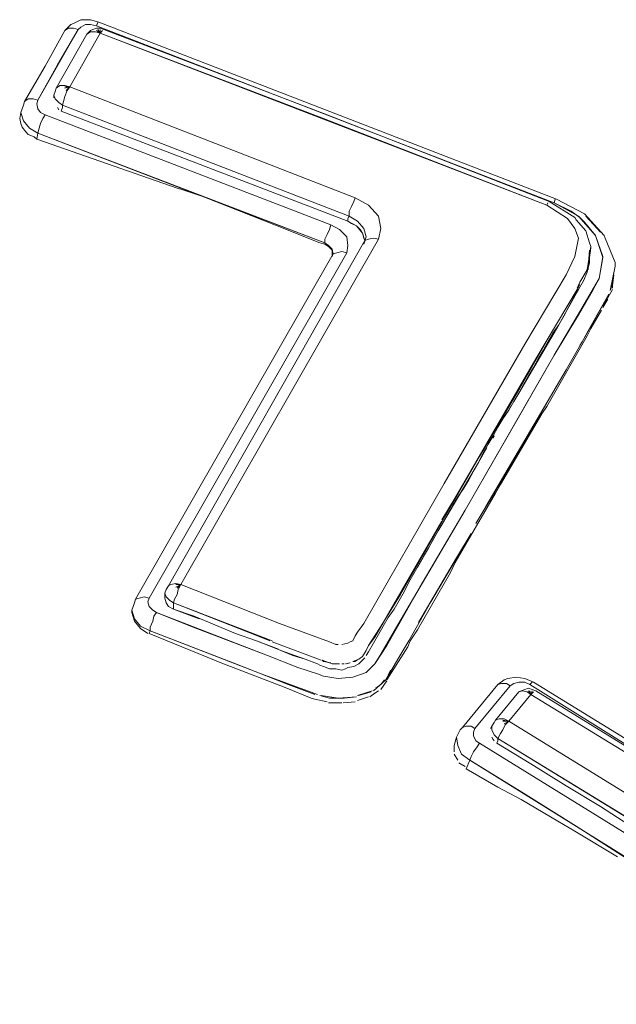
# Model space of a CAD drawing. Units: millimetres. Extents: x -2184 to 21936, y -422 to 15643.
# Drawn here: x 10773 to 10775, y 4945 to 4949 of the extents above; entities that cross this region are included whole.
import ezdxf

# ---------------------------------------------------------------- set-up
doc = ezdxf.new("R2010")
doc.units = ezdxf.units.MM
doc.layers.add('_____1', color=160, linetype='Continuous')

msp = doc.modelspace()

# ---------------------------------------------------------------- linework, layer by layer
at = {"layer": '_____1', "color": 7, "lineweight": 0}
for p, q in [((10773.2163, 4948.6699), (10773.1923, 4948.6459)), ((10773.2067, 4948.6555), (10773.1923, 4948.6459)), ((10773.1923, 4948.6459), (10773.2067, 4948.6555)), ((10773.2259, 4948.6555), (10773.2067, 4948.6555)), ((10773.2067, 4948.6555), (10773.2259, 4948.6555)), ((10773.2259, 4948.6747), (10773.2163, 4948.6699)), ((10773.2547, 4948.6891), (10773.2259, 4948.6747)), ((10773.2451, 4948.6507), (10773.2259, 4948.6555)), ((10773.2259, 4948.6555), (10773.2451, 4948.6507)), ((10773.2547, 4948.6603), (10773.2451, 4948.6507)), ((10773.2547, 4948.6603), (10773.2451, 4948.6507)), ((10773.2931, 4948.6891), (10773.2547, 4948.6891)), ((10773.2739, 4948.6699), (10773.2547, 4948.6603)), ((10773.2739, 4948.6699), (10773.2547, 4948.6603)), ((10773.2931, 4948.6699), (10773.2739, 4948.6699)), ((10773.2931, 4948.6699), (10773.2739, 4948.6699)), ((10773.3267, 4948.6795), (10773.2931, 4948.6891)), ((10773.3171, 4948.6651), (10773.2931, 4948.6699)), ((10773.3171, 4948.6651), (10773.2931, 4948.6699)), ((10773.3171, 4948.6555), (10773.3027, 4948.6507)), ((10773.3219, 4948.6795), (10773.3171, 4948.6651)), ((10773.3171, 4948.6651), (10773.3219, 4948.6795)), ((10773.3171, 4948.6651), (10775.1171, 4947.969)), ((10775.1171, 4947.969), (10773.3171, 4948.6651)), ((10773.3315, 4948.6555), (10773.3171, 4948.6555)), ((10773.3267, 4948.6795), (10775.1267, 4947.9834)), ((10773.3459, 4948.6507), (10773.3315, 4948.6555)), ((10773.0867, 4948.3723), (10773.2451, 4948.6507)), ((10773.1155, 4948.5067), (10773.1923, 4948.6459)), ((10773.1587, 4948.4203), (10773.2787, 4948.6315)), ((10773.1635, 4948.5115), (10773.2451, 4948.6507)), ((10773.2115, 4948.4251), (10773.3315, 4948.6363)), ((10773.3315, 4948.6363), (10773.2115, 4948.4251)), ((10773.2931, 4948.6459), (10773.2787, 4948.6315)), ((10773.2931, 4948.6411), (10773.2787, 4948.6315)), ((10773.2787, 4948.6315), (10773.2931, 4948.6411)), ((10773.3027, 4948.6507), (10773.2931, 4948.6459)), ((10773.3123, 4948.6411), (10773.2931, 4948.6411)), ((10773.2931, 4948.6411), (10773.3123, 4948.6411)), ((10773.3315, 4948.6363), (10773.3123, 4948.6411)), ((10773.3123, 4948.6411), (10773.3315, 4948.6363)), ((10773.3315, 4948.6363), (10773.3171, 4948.6459)), ((10773.3315, 4948.6363), (10773.3171, 4948.6459)), ((10773.3315, 4948.6363), (10773.3219, 4948.6507)), ((10773.3315, 4948.6363), (10773.3219, 4948.6507)), ((10773.3315, 4948.6363), (10773.3315, 4948.6507)), ((10773.3315, 4948.6363), (10773.3315, 4948.6507)), ((10773.3315, 4948.6363), (10773.3411, 4948.6459)), ((10773.3411, 4948.6459), (10773.3315, 4948.6363)), ((10773.3315, 4948.6363), (10774.2099, 4948.3003)), ((10773.3315, 4948.6363), (10775.0883, 4947.9594)), ((10773.3459, 4948.6507), (10774.2243, 4948.3147)), ((10773.0339, 4948.3675), (10773.1155, 4948.5067)), ((10773.0867, 4948.3723), (10773.1635, 4948.5115)), ((10773.1587, 4948.4203), (10773.1539, 4948.4059)), ((10773.1539, 4948.4059), (10773.1587, 4948.4203)), ((10773.1731, 4948.4299), (10773.1587, 4948.4203)), ((10773.1587, 4948.4203), (10773.1731, 4948.4299)), ((10773.1923, 4948.4299), (10773.1731, 4948.4299)), ((10773.1731, 4948.4299), (10773.1923, 4948.4299)), ((10773.2115, 4948.4251), (10773.1923, 4948.4299)), ((10773.1923, 4948.4299), (10773.2115, 4948.4251)), ((10773.2115, 4948.4251), (10773.1923, 4948.4203)), ((10773.2115, 4948.4251), (10773.1923, 4948.4203)), ((10773.2115, 4948.4251), (10773.1923, 4948.4251)), ((10773.2115, 4948.4251), (10773.1923, 4948.4251)), ((10773.2115, 4948.4251), (10773.1971, 4948.4107)), ((10773.2115, 4948.4251), (10773.1971, 4948.4107)), ((10773.2019, 4948.4107), (10773.2115, 4948.4251)), ((10773.2115, 4948.4251), (10773.2019, 4948.4107)), ((10774.3347, 4947.9882), (10773.2115, 4948.4251)), ((10773.2115, 4948.4251), (10774.3347, 4947.9882)), ((10773.1539, 4948.4059), (10773.1491, 4948.3915)), ((10773.1491, 4948.3915), (10773.1539, 4948.4059)), ((10773.1491, 4948.3915), (10773.1539, 4948.3771)), ((10773.1491, 4948.3915), (10773.1491, 4948.3819)), ((10773.1539, 4948.3771), (10773.1491, 4948.3915)), ((10773.1875, 4948.3675), (10773.1923, 4948.3867)), ((10773.1923, 4948.3867), (10773.1875, 4948.3675)), ((10773.1923, 4948.3867), (10773.2019, 4948.4107)), ((10773.2019, 4948.4107), (10773.1923, 4948.3867)), ((10773.0291, 4948.3531), (10773.0195, 4948.3243)), ((10773.0195, 4948.3243), (10773.0291, 4948.3531)), ((10773.0339, 4948.3675), (10773.0291, 4948.3531)), ((10773.0291, 4948.3531), (10773.0339, 4948.3675)), ((10773.0483, 4948.3771), (10773.0339, 4948.3675)), ((10773.0339, 4948.3675), (10773.0483, 4948.3771)), ((10773.0675, 4948.3771), (10773.0483, 4948.3771)), ((10773.0483, 4948.3771), (10773.0675, 4948.3771)), ((10773.0867, 4948.3723), (10773.0675, 4948.3771)), ((10773.0675, 4948.3771), (10773.0867, 4948.3723)), ((10773.0867, 4948.3723), (10773.0819, 4948.3579)), ((10773.0867, 4948.3723), (10773.0819, 4948.3579)), ((10773.0819, 4948.3579), (10773.0867, 4948.3387)), ((10773.0819, 4948.3579), (10773.0867, 4948.3387)), ((10773.1539, 4948.3771), (10773.1683, 4948.3627)), ((10773.1683, 4948.3627), (10773.1539, 4948.3771)), ((10773.1635, 4948.3435), (10773.1683, 4948.3339)), ((10773.1683, 4948.3627), (10773.1827, 4948.3531)), ((10773.1827, 4948.3531), (10773.1683, 4948.3627)), ((10773.1827, 4948.3435), (10773.1779, 4948.3291)), ((10773.1779, 4948.3291), (10773.1827, 4948.3435)), ((10773.1827, 4948.3531), (10773.1875, 4948.3675)), ((10773.1875, 4948.3675), (10773.1827, 4948.3531)), ((10774.3107, 4947.9162), (10773.1827, 4948.3531)), ((10773.1827, 4948.3531), (10773.1827, 4948.3435)), ((10773.1827, 4948.3531), (10774.3107, 4947.9162)), ((10773.1827, 4948.3435), (10773.1827, 4948.3531)), ((10773.0195, 4948.3243), (10773.0147, 4948.3003)), ((10773.0195, 4948.3243), (10773.0291, 4948.2907)), ((10773.0291, 4948.2907), (10773.0195, 4948.3243)), ((10773.0867, 4948.3387), (10773.0963, 4948.3243)), ((10773.0867, 4948.3387), (10773.0963, 4948.3243)), ((10773.0963, 4948.3243), (10773.1155, 4948.3147)), ((10773.0963, 4948.3243), (10773.1155, 4948.3147)), ((10773.1155, 4948.3147), (10773.1059, 4948.3003)), ((10773.1059, 4948.3003), (10773.1155, 4948.3147)), ((10773.1155, 4948.3147), (10774.2387, 4947.8826)), ((10774.2387, 4947.8826), (10773.1155, 4948.3147)), ((10773.1779, 4948.3291), (10774.3059, 4947.897)), ((10774.3059, 4947.897), (10773.1779, 4948.3291)), ((10774.2243, 4948.3147), (10775.0979, 4947.9738)), ((10773.0147, 4948.3003), (10773.0195, 4948.2811)), ((10773.0195, 4948.2811), (10773.0243, 4948.2667)), ((10773.0243, 4948.2667), (10773.0387, 4948.2475)), ((10773.0291, 4948.2907), (10773.0531, 4948.2619)), ((10773.0531, 4948.2619), (10773.0291, 4948.2907)), ((10773.0963, 4948.2811), (10773.0915, 4948.2619)), ((10773.0915, 4948.2619), (10773.0963, 4948.2811)), ((10773.1059, 4948.3003), (10773.0963, 4948.2811)), ((10773.0963, 4948.2811), (10773.1059, 4948.3003)), ((10774.2099, 4948.3003), (10775.0883, 4947.9594)), ((10773.0387, 4948.2475), (10773.0483, 4948.2379)), ((10773.0483, 4948.2379), (10773.0723, 4948.2283)), ((10773.0531, 4948.2619), (10773.0867, 4948.2427)), ((10773.0867, 4948.2427), (10773.0531, 4948.2619)), ((10773.0723, 4948.2283), (10773.0819, 4948.2187)), ((10773.0867, 4948.2427), (10773.0819, 4948.2187)), ((10773.0819, 4948.2187), (10773.0867, 4948.2427)), ((10773.0915, 4948.2619), (10773.0867, 4948.2427)), ((10773.0867, 4948.2427), (10773.0915, 4948.2619)), ((10774.2147, 4947.8106), (10773.0867, 4948.2427)), ((10773.0867, 4948.2427), (10773.6483, 4948.0266)), ((10773.6339, 4948.0266), (10773.0819, 4948.2187)), ((10773.6483, 4948.0218), (10773.6339, 4948.0266)), ((10773.6483, 4948.0266), (10774.2147, 4947.8106)), ((10773.7347, 4947.993), (10773.6483, 4948.0218)), ((10774.0275, 4947.8778), (10773.7347, 4947.993)), ((10774.3107, 4947.9354), (10774.3203, 4947.9546)), ((10774.3107, 4947.9354), (10774.3203, 4947.9546)), ((10774.3203, 4947.9546), (10774.3299, 4947.9738)), ((10774.3203, 4947.9546), (10774.3299, 4947.9738)), ((10774.3299, 4947.9738), (10774.3347, 4947.9882)), ((10774.3299, 4947.9738), (10774.3347, 4947.9882)), ((10774.3347, 4947.9882), (10774.3875, 4947.9594)), ((10774.3875, 4947.9594), (10774.3347, 4947.9882)), ((10774.3875, 4947.9594), (10774.4259, 4947.9162)), ((10774.4259, 4947.9162), (10774.3875, 4947.9594)), ((10775.0931, 4947.969), (10775.0883, 4947.9594)), ((10775.0883, 4947.9594), (10775.0931, 4947.969)), ((10775.0883, 4947.9594), (10775.1699, 4947.9066)), ((10775.1699, 4947.9066), (10775.0883, 4947.9594)), ((10775.0979, 4947.9738), (10775.1987, 4947.9114)), ((10775.1219, 4947.9834), (10775.1171, 4947.969)), ((10775.1171, 4947.969), (10775.1219, 4947.9834)), ((10775.1171, 4947.969), (10775.2131, 4947.9162)), ((10775.1843, 4947.9354), (10775.1171, 4947.969)), ((10775.1267, 4947.9834), (10775.2371, 4947.9258)), ((10774.3059, 4947.9066), (10774.3107, 4947.9162)), ((10774.3059, 4947.9066), (10774.3107, 4947.9162)), ((10774.3107, 4947.9162), (10774.3107, 4947.9354)), ((10774.3107, 4947.9162), (10774.3107, 4947.9354)), ((10774.3107, 4947.9162), (10774.3443, 4947.897)), ((10774.3443, 4947.897), (10774.3107, 4947.9162)), ((10774.4259, 4947.9162), (10774.4355, 4947.8682)), ((10774.4355, 4947.8682), (10774.4259, 4947.9162)), ((10775.2035, 4947.921), (10775.1843, 4947.9354)), ((10775.2179, 4947.9114), (10775.2035, 4947.921)), ((10775.2179, 4947.9114), (10775.2035, 4947.921)), ((10775.2131, 4947.9162), (10775.2803, 4947.8394)), ((10775.2371, 4947.9258), (10775.3139, 4947.8394)), ((10775.2419, 4947.9162), (10775.2995, 4947.8538)), ((10774.1955, 4947.8106), (10774.0275, 4947.8778)), ((10774.2339, 4947.8634), (10774.2387, 4947.8826)), ((10774.2339, 4947.8634), (10774.2387, 4947.8826)), ((10774.2723, 4947.8634), (10774.2387, 4947.8826)), ((10774.2387, 4947.8826), (10774.2723, 4947.8634)), ((10774.3059, 4947.897), (10774.3059, 4947.9066)), ((10774.3059, 4947.897), (10774.3059, 4947.9066)), ((10774.3059, 4947.897), (10774.3203, 4947.8874)), ((10774.3395, 4947.8778), (10774.3059, 4947.897)), ((10774.3203, 4947.8874), (10774.3395, 4947.8778)), ((10774.3395, 4947.8778), (10774.3539, 4947.8634)), ((10774.3635, 4947.849), (10774.3395, 4947.8778)), ((10774.3443, 4947.897), (10774.3683, 4947.8682)), ((10774.3683, 4947.8682), (10774.3443, 4947.897)), ((10775.1699, 4947.9066), (10775.1987, 4947.8682)), ((10775.1987, 4947.8682), (10775.1699, 4947.9066)), ((10775.1987, 4947.9114), (10775.2035, 4947.9018)), ((10775.2035, 4947.9018), (10775.2419, 4947.8586)), ((10775.2371, 4947.8922), (10775.2179, 4947.9114)), ((10775.2803, 4947.8394), (10775.2371, 4947.8922)), ((10774.2147, 4947.825), (10774.2243, 4947.8442)), ((10774.2147, 4947.825), (10774.2243, 4947.8442)), ((10774.2243, 4947.8442), (10774.2339, 4947.8634)), ((10774.2243, 4947.8442), (10774.2339, 4947.8634)), ((10774.3011, 4947.8346), (10774.2723, 4947.8634)), ((10774.2723, 4947.8634), (10774.3011, 4947.8346)), ((10774.3635, 4947.849), (10774.3539, 4947.8634)), ((10774.3635, 4947.849), (10774.3683, 4947.8298)), ((10774.3731, 4947.8202), (10774.3635, 4947.849)), ((10774.3683, 4947.8682), (10774.3779, 4947.8346)), ((10774.3779, 4947.8346), (10774.3683, 4947.8682)), ((10774.4355, 4947.8682), (10774.4259, 4947.825)), ((10774.4259, 4947.825), (10774.4355, 4947.8682)), ((10775.1987, 4947.8682), (10775.2131, 4947.8298)), ((10775.2131, 4947.8298), (10775.1987, 4947.8682)), ((10775.2419, 4947.8586), (10775.2563, 4947.8106)), ((10775.2803, 4947.8394), (10775.3091, 4947.7578)), ((10775.3091, 4947.753), (10775.2803, 4947.8394)), ((10775.3139, 4947.8394), (10775.3187, 4947.8298)), ((10773.6003, 4946.4618), (10774.3731, 4947.8202)), ((10774.4259, 4947.825), (10773.6483, 4946.4666)), ((10773.6483, 4946.4666), (10774.4259, 4947.825)), ((10774.2147, 4947.8058), (10774.1955, 4947.8106)), ((10774.2147, 4947.8106), (10774.2147, 4947.825)), ((10774.2147, 4947.8106), (10774.2147, 4947.825)), ((10774.2291, 4947.801), (10774.2147, 4947.8106)), ((10774.2147, 4947.8106), (10774.2291, 4947.801)), ((10774.2291, 4947.7962), (10774.2147, 4947.8058)), ((10774.2435, 4947.7866), (10774.2291, 4947.801)), ((10774.2291, 4947.801), (10774.2435, 4947.7866)), ((10774.3059, 4947.801), (10774.3011, 4947.8346)), ((10774.3011, 4947.8346), (10774.3059, 4947.801)), ((10774.3011, 4947.7722), (10774.3059, 4947.801)), ((10774.3059, 4947.801), (10774.3011, 4947.7722)), ((10774.3779, 4947.8346), (10774.3683, 4947.8058)), ((10774.3683, 4947.8058), (10774.3779, 4947.8346)), ((10774.3731, 4947.8202), (10774.3683, 4947.8298)), ((10774.3731, 4947.8202), (10774.3875, 4947.825)), ((10774.3731, 4947.8202), (10774.3875, 4947.825)), ((10774.3875, 4947.825), (10774.4067, 4947.8298)), ((10774.3875, 4947.825), (10774.4067, 4947.8298)), ((10774.4067, 4947.8298), (10774.4259, 4947.825)), ((10774.4067, 4947.8298), (10774.4259, 4947.825)), ((10775.2131, 4947.8298), (10775.1987, 4947.7578)), ((10775.1987, 4947.7578), (10775.2131, 4947.8298)), ((10775.2563, 4947.8106), (10775.2611, 4947.7962)), ((10775.3187, 4947.8298), (10775.3571, 4947.7338)), ((10773.4707, 4946.409), (10774.2483, 4947.7674)), ((10773.5235, 4946.4138), (10774.3011, 4947.7722)), ((10774.3011, 4947.7722), (10773.5235, 4946.4138)), ((10774.2435, 4947.7818), (10774.2291, 4947.7962)), ((10774.2483, 4947.7674), (10774.2435, 4947.7866)), ((10774.2435, 4947.7866), (10774.2483, 4947.7674)), ((10774.2435, 4947.7626), (10774.2435, 4947.7818)), ((10774.2435, 4947.7578), (10774.2483, 4947.7674)), ((10774.2483, 4947.7674), (10774.2435, 4947.7578)), ((10774.2483, 4947.7674), (10774.2627, 4947.7722)), ((10774.2483, 4947.7674), (10774.2627, 4947.7722)), ((10774.2627, 4947.7722), (10774.2819, 4947.777)), ((10774.2627, 4947.7722), (10774.2819, 4947.777)), ((10774.2819, 4947.777), (10774.3011, 4947.7722)), ((10774.2819, 4947.777), (10774.3011, 4947.7722)), ((10775.2611, 4947.7962), (10775.2467, 4947.705)), ((10775.2611, 4947.7914), (10775.2515, 4947.7146)), ((10775.2563, 4947.7818), (10775.2515, 4947.7146)), ((10775.2563, 4947.7722), (10775.2515, 4947.7146)), ((10775.2563, 4947.7722), (10775.2563, 4947.7338)), ((10775.1987, 4947.7578), (10775.1651, 4947.6858)), ((10775.1651, 4947.6858), (10775.1987, 4947.7578)), ((10775.2467, 4947.6954), (10775.2563, 4947.7338)), ((10775.3091, 4947.7578), (10775.2947, 4947.6714)), ((10775.2947, 4947.6714), (10775.3091, 4947.753)), ((10775.3571, 4947.7338), (10775.3571, 4947.7194)), ((10775.1651, 4947.6858), (10775.0019, 4947.4122)), ((10775.0019, 4947.4122), (10775.1651, 4947.6858)), ((10775.2467, 4947.705), (10775.2179, 4947.657)), ((10775.2323, 4947.6618), (10775.2467, 4947.6954)), ((10775.2515, 4947.7146), (10775.2515, 4947.705)), ((10775.3571, 4947.7194), (10775.3379, 4947.6234)), ((10775.3523, 4947.6954), (10775.3475, 4947.6474)), ((10775.3475, 4947.6426), (10775.3523, 4947.6858)), ((10775.2947, 4947.6714), (10775.2083, 4947.5226)), ((10775.2179, 4947.657), (10775.2083, 4947.633)), ((10775.2179, 4947.6474), (10775.2083, 4947.6282)), ((10775.2131, 4947.6282), (10775.2323, 4947.6618)), ((10775.2707, 4947.6282), (10775.2947, 4947.6714)), ((10775.3475, 4947.6474), (10775.3379, 4947.6234)), ((10775.3475, 4947.6474), (10775.3475, 4947.633)), ((10775.2083, 4947.6282), (10775.0451, 4947.3546)), ((10775.2131, 4947.6282), (10775.1363, 4947.489)), ((10775.1939, 4947.5946), (10775.2131, 4947.6282)), ((10775.2131, 4947.5274), (10775.2707, 4947.6282)), ((10775.3331, 4947.609), (10775.2515, 4947.465)), ((10775.3283, 4947.5946), (10775.3475, 4947.6282)), ((10775.1747, 4947.561), (10775.1939, 4947.5946)), ((10775.3331, 4947.6042), (10775.3091, 4947.5658)), ((10775.3091, 4947.5562), (10775.3283, 4947.5898)), ((10775.1555, 4947.5226), (10775.1747, 4947.561)), ((10775.2611, 4947.4746), (10775.3043, 4947.5466)), ((10775.3091, 4947.5658), (10775.2659, 4947.489)), ((10775.1171, 4947.369), (10775.2131, 4947.5274)), ((10775.1171, 4947.369), (10775.2083, 4947.5226)), ((10775.1171, 4947.369), (10775.2083, 4947.5226)), ((10775.2083, 4947.5226), (10775.1171, 4947.369)), ((10775.1363, 4947.489), (10775.1555, 4947.5226)), ((10775.1363, 4947.489), (10774.9779, 4947.2202)), ((10775.0931, 4947.4218), (10775.1123, 4947.4554)), ((10775.1123, 4947.4554), (10775.1363, 4947.489)), ((10775.2659, 4947.489), (10775.2275, 4947.4218)), ((10775.2515, 4947.465), (10775.2323, 4947.4314)), ((10775.2467, 4947.4458), (10775.2611, 4947.4746)), ((10775.0835, 4947.417), (10774.9827, 4947.2394)), ((10775.0739, 4947.3882), (10775.0931, 4947.4218)), ((10775.0883, 4947.1674), (10775.2467, 4947.4458)), ((10775.2275, 4947.4218), (10775.1651, 4947.3114)), ((10775.2179, 4947.4074), (10775.2275, 4947.4218)), ((10775.0019, 4947.4122), (10774.6851, 4946.865)), ((10774.6851, 4946.865), (10775.0019, 4947.4122)), ((10775.0547, 4947.3546), (10775.0739, 4947.3882)), ((10775.0451, 4947.3546), (10774.7283, 4946.8074)), ((10775.1171, 4947.369), (10774.7667, 4946.7594)), ((10774.9827, 4947.1338), (10775.1171, 4947.369)), ((10775.0355, 4947.321), (10775.0547, 4947.3546)), ((10775.1651, 4947.3114), (10774.8483, 4946.7738)), ((10775.0163, 4947.2874), (10775.0355, 4947.321)), ((10774.9971, 4947.2538), (10775.0163, 4947.2874)), ((10774.9827, 4947.2394), (10774.8243, 4946.9706)), ((10774.9587, 4947.1866), (10774.9779, 4947.2202)), ((10774.9779, 4947.2202), (10774.9971, 4947.2538)), ((10775.1267, 4947.249), (10775.0883, 4947.1818)), ((10775.0883, 4947.1818), (10774.9107, 4946.8746)), ((10774.9395, 4947.153), (10774.9587, 4947.1866)), ((10774.9155, 4947.1194), (10774.9395, 4947.153)), ((10774.9491, 4947.1722), (10774.9299, 4947.1386)), ((10775.0691, 4947.1386), (10775.0883, 4947.1674)), ((10774.7667, 4946.7594), (10774.9827, 4947.1338)), ((10774.8963, 4947.0858), (10774.9155, 4947.1194)), ((10774.9059, 4946.8602), (10775.0691, 4947.1386)), ((10774.8771, 4947.0522), (10774.8963, 4947.0858)), ((10774.8579, 4947.0186), (10774.8771, 4947.0522)), ((10774.8819, 4947.0522), (10774.8771, 4947.0426)), ((10774.8531, 4947.0042), (10774.8195, 4946.9466)), ((10774.8387, 4946.985), (10774.8579, 4947.0186)), ((10774.8243, 4946.9706), (10774.6659, 4946.697)), ((10774.8195, 4946.9466), (10774.8387, 4946.985)), ((10774.8195, 4946.9466), (10774.6611, 4946.6778)), ((10774.7811, 4946.8794), (10774.8003, 4946.913)), ((10774.8003, 4946.913), (10774.8195, 4946.9466)), ((10774.7619, 4946.8458), (10774.7811, 4946.8794)), ((10774.9107, 4946.8746), (10774.8099, 4946.7066)), ((10774.6851, 4946.865), (10774.3683, 4946.313)), ((10774.3683, 4946.313), (10774.6851, 4946.865)), ((10774.7379, 4946.8122), (10774.7619, 4946.8458)), ((10774.8867, 4946.8266), (10774.9059, 4946.8602)), ((10774.7283, 4946.8074), (10774.6755, 4946.721)), ((10774.7187, 4946.7786), (10774.7379, 4946.8122)), ((10774.7283, 4946.553), (10774.8867, 4946.8266)), ((10774.5891, 4946.457), (10774.7667, 4946.7594)), ((10774.7667, 4946.7594), (10774.5891, 4946.457)), ((10774.6131, 4946.4954), (10774.7667, 4946.7594)), ((10774.6131, 4946.4954), (10774.7667, 4946.7594)), ((10774.6995, 4946.745), (10774.7187, 4946.7786)), ((10774.6755, 4946.7162), (10774.4115, 4946.2602)), ((10774.6803, 4946.7114), (10774.6995, 4946.745)), ((10774.6659, 4946.697), (10774.5123, 4946.4282)), ((10774.6611, 4946.6778), (10774.5795, 4946.5338)), ((10774.6419, 4946.6442), (10774.6611, 4946.6778)), ((10774.6611, 4946.6778), (10774.6803, 4946.7114)), ((10774.6227, 4946.6106), (10774.6419, 4946.6442)), ((10774.7907, 4946.6682), (10774.6323, 4946.3994)), ((10774.7907, 4946.6682), (10774.7331, 4946.5722)), ((10774.6035, 4946.577), (10774.6227, 4946.6106)), ((10774.5843, 4946.5434), (10774.6035, 4946.577)), ((10774.7331, 4946.5722), (10774.5843, 4946.3178)), ((10774.5651, 4946.5098), (10774.5843, 4946.5434)), ((10774.7091, 4946.5146), (10774.7283, 4946.553)), ((10774.6131, 4946.4954), (10774.5027, 4946.3082)), ((10774.5027, 4946.3082), (10774.6131, 4946.4954)), ((10774.5459, 4946.4762), (10774.5651, 4946.5098)), ((10774.5795, 4946.289), (10774.7091, 4946.5146)), ((10773.5859, 4946.433), (10773.5907, 4946.4474)), ((10773.5907, 4946.4474), (10773.5859, 4946.433)), ((10773.6003, 4946.4618), (10773.5907, 4946.4474)), ((10773.5907, 4946.4474), (10773.6003, 4946.4618)), ((10773.6099, 4946.4666), (10773.6003, 4946.4618)), ((10773.6003, 4946.4618), (10773.6099, 4946.4666)), ((10773.6291, 4946.4714), (10773.6099, 4946.4666)), ((10773.6099, 4946.4666), (10773.6291, 4946.4714)), ((10773.6483, 4946.4666), (10773.6291, 4946.4714)), ((10773.6291, 4946.4714), (10773.6483, 4946.4666)), ((10773.6483, 4946.4666), (10773.6291, 4946.457)), ((10773.6483, 4946.4666), (10773.6291, 4946.457)), ((10773.6483, 4946.4666), (10773.6291, 4946.4666)), ((10773.6483, 4946.4666), (10773.6291, 4946.4666)), ((10773.6483, 4946.4666), (10773.6339, 4946.4522)), ((10773.6483, 4946.4666), (10773.6339, 4946.4522)), ((10773.6387, 4946.4474), (10773.6339, 4946.4282)), ((10773.6387, 4946.4474), (10773.6339, 4946.4282)), ((10773.6483, 4946.4666), (10773.6387, 4946.4474)), ((10773.6483, 4946.4666), (10773.6387, 4946.4474)), ((10774.0371, 4946.313), (10773.6483, 4946.4666)), ((10773.6483, 4946.4666), (10774.0371, 4946.313)), ((10774.5027, 4946.3034), (10774.5891, 4946.457)), ((10774.5891, 4946.457), (10774.5027, 4946.3034)), ((10774.5267, 4946.4378), (10774.5459, 4946.4762)), ((10773.4707, 4946.409), (10773.4659, 4946.3946)), ((10773.4659, 4946.3946), (10773.4707, 4946.409)), ((10773.4851, 4946.4138), (10773.4707, 4946.409)), ((10773.4707, 4946.409), (10773.4851, 4946.4138)), ((10773.5043, 4946.4186), (10773.4851, 4946.4138)), ((10773.4851, 4946.4138), (10773.5043, 4946.4186)), ((10773.5235, 4946.4138), (10773.5043, 4946.4186)), ((10773.5043, 4946.4186), (10773.5235, 4946.4138)), ((10773.5235, 4946.4138), (10773.5187, 4946.3994)), ((10773.5235, 4946.4138), (10773.5187, 4946.3994)), ((10773.5859, 4946.433), (10773.5859, 4946.4138)), ((10773.5907, 4946.4186), (10773.5859, 4946.433)), ((10773.5859, 4946.433), (10773.5907, 4946.4186)), ((10773.5907, 4946.3946), (10773.5859, 4946.4138)), ((10773.5907, 4946.3946), (10773.5859, 4946.4138)), ((10773.6051, 4946.4042), (10773.5907, 4946.4186)), ((10773.5907, 4946.4186), (10773.6051, 4946.4042)), ((10773.6243, 4946.409), (10773.6195, 4946.3946)), ((10773.6243, 4946.409), (10773.6195, 4946.3946)), ((10773.6339, 4946.4282), (10773.6243, 4946.409)), ((10773.6339, 4946.4282), (10773.6243, 4946.409)), ((10774.5123, 4946.4282), (10774.4307, 4946.2938)), ((10774.5075, 4946.4042), (10774.5267, 4946.4378)), ((10773.4659, 4946.3946), (10773.4563, 4946.3658)), ((10773.4563, 4946.3658), (10773.4659, 4946.3946)), ((10773.5187, 4946.3994), (10773.5235, 4946.3802)), ((10773.5187, 4946.3994), (10773.5235, 4946.3802)), ((10773.5235, 4946.3802), (10773.5379, 4946.3658)), ((10773.5235, 4946.3802), (10773.5379, 4946.3658)), ((10773.5907, 4946.3946), (10773.6003, 4946.3802)), ((10773.6003, 4946.3802), (10773.5907, 4946.3946)), ((10773.6195, 4946.3706), (10773.6003, 4946.3802)), ((10773.6195, 4946.3706), (10773.6003, 4946.3802)), ((10773.6195, 4946.3946), (10773.6051, 4946.4042)), ((10773.6051, 4946.4042), (10773.6195, 4946.3946)), ((10773.6195, 4946.3946), (10773.6195, 4946.385)), ((10773.9507, 4946.265), (10773.6195, 4946.3946)), ((10773.6195, 4946.3946), (10773.6195, 4946.3706)), ((10774.0083, 4946.2458), (10773.6195, 4946.3946)), ((10773.6195, 4946.385), (10773.6195, 4946.3706)), ((10773.6195, 4946.3706), (10773.7011, 4946.3418)), ((10773.7203, 4946.3322), (10773.6195, 4946.3706)), ((10774.4643, 4946.337), (10774.4883, 4946.3706)), ((10774.4883, 4946.3706), (10774.5075, 4946.4042)), ((10774.6323, 4946.3994), (10774.5459, 4946.2458)), ((10773.4563, 4946.3658), (10773.4659, 4946.3322)), ((10773.4563, 4946.3658), (10773.4563, 4946.3562)), ((10773.4659, 4946.3322), (10773.4563, 4946.3658)), ((10773.4563, 4946.3562), (10773.4659, 4946.3226)), ((10773.4659, 4946.3322), (10773.4899, 4946.3034)), ((10773.4899, 4946.3034), (10773.4659, 4946.3322)), ((10773.5379, 4946.3658), (10773.5523, 4946.3562)), ((10773.5379, 4946.3658), (10773.5523, 4946.3562)), ((10773.5427, 4946.3418), (10773.5379, 4946.3226)), ((10773.5427, 4946.3418), (10773.5379, 4946.3226)), ((10773.5523, 4946.3562), (10773.5427, 4946.3418)), ((10773.5523, 4946.3562), (10773.5427, 4946.3418)), ((10773.9891, 4946.1882), (10773.5523, 4946.3562)), ((10773.5523, 4946.3562), (10773.6867, 4946.3034)), ((10773.7011, 4946.3418), (10773.7827, 4946.3082)), ((10774.4451, 4946.3034), (10774.4643, 4946.337)), ((10773.4659, 4946.3226), (10773.4899, 4946.2938)), ((10773.4899, 4946.3034), (10773.5283, 4946.2842)), ((10773.5283, 4946.2842), (10773.4899, 4946.3034)), ((10773.4899, 4946.2938), (10773.5187, 4946.2746)), ((10773.5379, 4946.3226), (10773.5283, 4946.2986)), ((10773.5379, 4946.3226), (10773.5283, 4946.2986)), ((10773.5283, 4946.2986), (10773.5283, 4946.2842)), ((10773.5283, 4946.2986), (10773.5283, 4946.2842)), ((10773.6867, 4946.3034), (10773.9891, 4946.1882)), ((10773.7827, 4946.3082), (10773.8643, 4946.2746)), ((10774.2339, 4946.241), (10774.0371, 4946.313)), ((10774.0371, 4946.313), (10774.2339, 4946.241)), ((10774.3683, 4946.313), (10774.3443, 4946.2794)), ((10774.3443, 4946.2794), (10774.3683, 4946.313)), ((10774.4307, 4946.2938), (10774.3875, 4946.2266)), ((10774.4259, 4946.2698), (10774.4451, 4946.3034)), ((10774.5027, 4946.3082), (10774.4355, 4946.193)), ((10774.4355, 4946.193), (10774.5027, 4946.3082)), ((10774.4595, 4946.2266), (10774.5027, 4946.3034)), ((10774.5027, 4946.3034), (10774.4595, 4946.2266)), ((10774.5507, 4946.2458), (10774.5795, 4946.289)), ((10773.5283, 4946.2842), (10773.5235, 4946.2746)), ((10773.5283, 4946.2842), (10773.5235, 4946.2746)), ((10773.5235, 4946.2746), (10773.8163, 4946.1546)), ((10773.9651, 4946.1162), (10773.5283, 4946.2842)), ((10773.8547, 4946.1594), (10773.5283, 4946.2842)), ((10773.8643, 4946.2746), (10773.9459, 4946.2458)), ((10773.9987, 4946.2458), (10773.9507, 4946.265)), ((10774.3347, 4946.265), (10774.3251, 4946.2458)), ((10774.3251, 4946.2458), (10774.3347, 4946.265)), ((10774.3443, 4946.2794), (10774.3347, 4946.265)), ((10774.3347, 4946.265), (10774.3443, 4946.2794)), ((10774.4259, 4946.2698), (10774.3875, 4946.2026)), ((10774.4115, 4946.2602), (10774.3875, 4946.2266)), ((10774.4067, 4946.2362), (10774.4259, 4946.2698)), ((10773.9459, 4946.2458), (10773.9939, 4946.2266)), ((10774.0323, 4946.2122), (10773.9459, 4946.2458)), ((10773.9939, 4946.2266), (10774.0419, 4946.2074)), ((10774.2003, 4946.169), (10774.0083, 4946.241)), ((10774.2579, 4946.2314), (10774.2339, 4946.241)), ((10774.2339, 4946.241), (10774.2579, 4946.2314)), ((10774.2675, 4946.2314), (10774.2579, 4946.2314)), ((10774.2579, 4946.2314), (10774.2675, 4946.2314)), ((10774.3059, 4946.2362), (10774.2819, 4946.2314)), ((10774.2819, 4946.2314), (10774.3059, 4946.2362)), ((10774.3155, 4946.241), (10774.3059, 4946.2362)), ((10774.3059, 4946.2362), (10774.3155, 4946.241)), ((10774.3251, 4946.2458), (10774.3155, 4946.241)), ((10774.3155, 4946.241), (10774.3251, 4946.2458)), ((10774.3875, 4946.2266), (10774.3779, 4946.2074)), ((10774.3875, 4946.2266), (10774.3779, 4946.2074)), ((10774.3875, 4946.2026), (10774.4067, 4946.2362)), ((10774.4115, 4946.1546), (10774.4595, 4946.2266)), ((10774.4595, 4946.2266), (10774.4115, 4946.1546)), ((10774.4595, 4946.0922), (10774.5411, 4946.2218)), ((10774.5459, 4946.2458), (10774.5027, 4946.1738)), ((10774.5411, 4946.2218), (10774.5507, 4946.2458)), ((10774.1091, 4946.1402), (10773.9891, 4946.1882)), ((10773.9891, 4946.1882), (10774.1091, 4946.1402)), ((10774.0419, 4946.2074), (10774.0899, 4946.1882)), ((10774.1379, 4946.1738), (10774.0419, 4946.2074)), ((10774.0899, 4946.1882), (10774.1379, 4946.1738)), ((10774.1379, 4946.1738), (10774.1859, 4946.1546)), ((10774.1859, 4946.1546), (10774.1379, 4946.1738)), ((10774.3491, 4946.1738), (10774.3251, 4946.1642)), ((10774.3635, 4946.1834), (10774.3491, 4946.1738)), ((10774.3779, 4946.2074), (10774.3635, 4946.1834)), ((10774.3635, 4946.169), (10774.3731, 4946.1786)), ((10774.3731, 4946.1786), (10774.3635, 4946.169)), ((10774.3731, 4946.1978), (10774.3683, 4946.193)), ((10774.3779, 4946.2074), (10774.3731, 4946.1978)), ((10774.3779, 4946.1882), (10774.3875, 4946.2026)), ((10774.3875, 4946.2026), (10774.3779, 4946.1882)), ((10774.4355, 4946.193), (10774.4115, 4946.1546)), ((10774.4115, 4946.1546), (10774.4355, 4946.193)), ((10774.5027, 4946.1738), (10774.4547, 4946.0922)), ((10773.8163, 4946.1546), (10773.8547, 4946.1402)), ((10774.0707, 4946.073), (10773.8547, 4946.1594)), ((10773.8547, 4946.1402), (10774.0419, 4946.0682)), ((10774.1091, 4946.1402), (10774.1859, 4946.1162)), ((10774.1859, 4946.1546), (10774.1955, 4946.1498)), ((10774.1955, 4946.1498), (10774.1859, 4946.1546)), ((10774.1955, 4946.1498), (10774.2099, 4946.145)), ((10774.2099, 4946.145), (10774.1955, 4946.1498)), ((10774.2099, 4946.1642), (10774.2051, 4946.169)), ((10774.2435, 4946.1546), (10774.2051, 4946.169)), ((10774.2387, 4946.1594), (10774.2099, 4946.1642)), ((10774.2099, 4946.145), (10774.2339, 4946.1354)), ((10774.2339, 4946.1354), (10774.2099, 4946.145)), ((10774.2339, 4946.1354), (10774.2579, 4946.1354)), ((10774.2579, 4946.1354), (10774.2339, 4946.1354)), ((10774.2627, 4946.1546), (10774.2435, 4946.1546)), ((10774.2579, 4946.1354), (10774.2819, 4946.1306)), ((10774.2819, 4946.1306), (10774.2579, 4946.1354)), ((10774.2723, 4946.1546), (10774.2627, 4946.1546)), ((10774.2915, 4946.1546), (10774.2819, 4946.1546)), ((10774.2819, 4946.1306), (10774.2963, 4946.1354)), ((10774.2963, 4946.1354), (10774.2819, 4946.1306)), ((10774.3155, 4946.1594), (10774.2963, 4946.1546)), ((10774.2963, 4946.1354), (10774.3059, 4946.1402)), ((10774.3059, 4946.1402), (10774.2963, 4946.1354)), ((10774.3107, 4946.1594), (10774.3011, 4946.1546)), ((10774.3059, 4946.1402), (10774.3299, 4946.145)), ((10774.3299, 4946.145), (10774.3059, 4946.1402)), ((10774.3347, 4946.1642), (10774.3251, 4946.1642)), ((10774.3299, 4946.145), (10774.3491, 4946.1546)), ((10774.3491, 4946.1546), (10774.3299, 4946.145)), ((10774.3443, 4946.169), (10774.3347, 4946.1642)), ((10774.3491, 4946.1546), (10774.3635, 4946.169)), ((10774.3635, 4946.169), (10774.3491, 4946.1546)), ((10774.3779, 4946.121), (10774.4115, 4946.1546)), ((10774.3779, 4946.121), (10774.4115, 4946.1546)), ((10774.4115, 4946.1546), (10774.3779, 4946.121)), ((10774.3779, 4946.121), (10774.4115, 4946.1546)), ((10774.1859, 4946.0346), (10773.9651, 4946.1162)), ((10774.2099, 4946.1066), (10774.1859, 4946.1162)), ((10774.1859, 4946.1162), (10774.2099, 4946.1066)), ((10774.2675, 4946.097), (10774.2099, 4946.1066)), ((10774.2099, 4946.1066), (10774.2675, 4946.097)), ((10774.3251, 4946.1018), (10774.2675, 4946.097)), ((10774.2675, 4946.097), (10774.3251, 4946.1018)), ((10774.3251, 4946.1018), (10774.3779, 4946.121)), ((10774.3779, 4946.121), (10774.3251, 4946.1018)), ((10774.3779, 4946.121), (10774.3251, 4946.1018)), ((10774.3251, 4946.1018), (10774.3779, 4946.121)), ((10774.4739, 4946.1306), (10774.4643, 4946.1114)), ((10774.9203, 4946.0922), (10774.9347, 4946.097)), ((10774.9347, 4946.097), (10774.9683, 4946.1018)), ((10774.9683, 4946.1018), (10775.0019, 4946.097)), ((10775.0019, 4946.097), (10775.0355, 4946.0826)), ((10774.0419, 4946.0682), (10774.0659, 4946.0586)), ((10774.0659, 4946.0586), (10774.1619, 4946.0202)), ((10774.1763, 4946.0346), (10774.0707, 4946.073)), ((10774.4547, 4946.0922), (10774.4067, 4946.049)), ((10774.4355, 4946.073), (10774.4163, 4946.0586)), ((10774.4499, 4946.0922), (10774.4355, 4946.073)), ((10774.4355, 4946.0538), (10774.4595, 4946.0874)), ((10774.8963, 4946.073), (10774.7571, 4945.905)), ((10774.8051, 4945.9002), (10774.9443, 4946.0682)), ((10774.9443, 4946.0682), (10774.8051, 4945.9002)), ((10774.8963, 4946.073), (10774.9203, 4946.0922)), ((10774.8963, 4946.073), (10774.9107, 4946.0778)), ((10774.9107, 4946.0778), (10774.8963, 4946.073)), ((10774.9107, 4946.0778), (10774.9299, 4946.0778)), ((10774.9299, 4946.0778), (10774.9107, 4946.0778)), ((10774.9299, 4946.0778), (10774.9443, 4946.0682)), ((10774.9443, 4946.0682), (10774.9299, 4946.0778)), ((10774.9443, 4946.0682), (10774.9587, 4946.0778)), ((10774.9443, 4946.0682), (10774.9587, 4946.0778)), ((10774.9587, 4946.0778), (10774.9779, 4946.0826)), ((10774.9587, 4946.0778), (10774.9779, 4946.0826)), ((10774.9779, 4946.0826), (10775.0019, 4946.0826)), ((10774.9779, 4946.0826), (10775.0019, 4946.0826)), ((10775.0019, 4946.0826), (10775.0211, 4946.073)), ((10775.0019, 4946.0826), (10775.0211, 4946.073)), ((10775.0163, 4946.0586), (10775.0019, 4946.0538)), ((10775.0307, 4946.0538), (10775.0163, 4946.0586)), ((10775.0307, 4946.0826), (10775.0211, 4946.073)), ((10775.0211, 4946.073), (10775.0307, 4946.0826)), ((10775.0211, 4946.073), (10776.1635, 4945.3626)), ((10776.1635, 4945.3626), (10775.0211, 4946.073)), ((10776.1827, 4945.377), (10775.0355, 4946.0826)), ((10774.1619, 4946.0202), (10774.1763, 4946.0154)), ((10774.2339, 4946.0202), (10774.1955, 4946.0298)), ((10774.2675, 4946.0202), (10774.2003, 4946.0298)), ((10774.2915, 4946.0202), (10774.2339, 4946.0202)), ((10774.3395, 4946.025), (10774.2675, 4946.0202)), ((10774.3395, 4946.025), (10774.2915, 4946.0202)), ((10774.4019, 4946.049), (10774.3443, 4946.0298)), ((10774.3443, 4946.0106), (10774.3875, 4946.025)), ((10774.3971, 4946.0442), (10774.3491, 4946.0298)), ((10774.3923, 4946.025), (10774.4115, 4946.0394)), ((10774.4115, 4946.0394), (10774.4259, 4946.049)), ((10774.9779, 4946.0442), (10774.8867, 4945.9338)), ((10774.9395, 4945.929), (10775.0259, 4946.0346)), ((10775.0259, 4946.0346), (10774.9395, 4945.929)), ((10774.9875, 4946.049), (10774.9779, 4946.0442)), ((10774.9923, 4946.049), (10774.9779, 4946.0442)), ((10774.9923, 4946.049), (10774.9779, 4946.0442)), ((10775.0019, 4946.0538), (10774.9875, 4946.049)), ((10775.0115, 4946.0442), (10774.9923, 4946.049)), ((10775.0115, 4946.0442), (10774.9923, 4946.049)), ((10775.0259, 4946.0346), (10775.0115, 4946.0442)), ((10775.0259, 4946.0346), (10775.0115, 4946.0442)), ((10775.0259, 4946.0346), (10775.0163, 4946.049)), ((10775.0259, 4946.0346), (10775.0163, 4946.049)), ((10775.0259, 4946.0346), (10775.0211, 4946.049)), ((10775.0259, 4946.0346), (10775.0211, 4946.049)), ((10775.0259, 4946.0346), (10775.0307, 4946.049)), ((10775.0259, 4946.0346), (10775.0307, 4946.049)), ((10775.0259, 4946.0346), (10775.0355, 4946.0442)), ((10775.0259, 4946.0346), (10775.0355, 4946.0442)), ((10775.0259, 4946.0346), (10776.1731, 4945.329)), ((10776.1731, 4945.329), (10775.0259, 4946.0346)), ((10775.0451, 4946.049), (10775.0307, 4946.0538)), ((10776.1875, 4945.3434), (10775.0451, 4946.049)), ((10774.1763, 4946.0154), (10774.2243, 4946.0058)), ((10774.2291, 4946.001), (10774.2819, 4946.001)), ((10774.2867, 4946.001), (10774.3347, 4946.0058)), ((10774.7475, 4945.8954), (10774.7571, 4945.905)), ((10774.7571, 4945.905), (10774.7475, 4945.8954)), ((10774.7571, 4945.905), (10774.7715, 4945.9098)), ((10774.7715, 4945.9098), (10774.7571, 4945.905)), ((10774.7715, 4945.9098), (10774.7907, 4945.9098)), ((10774.7907, 4945.9098), (10774.7715, 4945.9098)), ((10774.7907, 4945.9098), (10774.8051, 4945.9002)), ((10774.8051, 4945.9002), (10774.7907, 4945.9098)), ((10774.8723, 4945.9098), (10774.8675, 4945.9002)), ((10774.8723, 4945.9098), (10774.8819, 4945.9242)), ((10774.8819, 4945.9242), (10774.8723, 4945.9098)), ((10774.8723, 4945.8954), (10774.8723, 4945.9098)), ((10774.8723, 4945.9098), (10774.8723, 4945.8954)), ((10774.8867, 4945.9338), (10774.8819, 4945.9242)), ((10774.8867, 4945.9338), (10774.8819, 4945.9242)), ((10774.9011, 4945.9386), (10774.8867, 4945.9338)), ((10774.9011, 4945.9386), (10774.8867, 4945.9338)), ((10774.9203, 4945.9386), (10774.9011, 4945.9386)), ((10774.9203, 4945.9386), (10774.9011, 4945.9386)), ((10774.9395, 4945.929), (10774.9155, 4945.9338)), ((10774.9395, 4945.929), (10774.9155, 4945.9338)), ((10774.9395, 4945.929), (10774.9155, 4945.929)), ((10774.9395, 4945.929), (10774.9155, 4945.929)), ((10774.9155, 4945.8954), (10774.9251, 4945.9146)), ((10774.9251, 4945.9146), (10774.9155, 4945.8954)), ((10774.9395, 4945.929), (10774.9203, 4945.9386)), ((10774.9395, 4945.929), (10774.9203, 4945.9386)), ((10774.9395, 4945.929), (10774.9203, 4945.9194)), ((10774.9395, 4945.929), (10774.9203, 4945.9194)), ((10774.9251, 4945.9146), (10774.9395, 4945.929)), ((10774.9395, 4945.929), (10774.9251, 4945.9146)), ((10776.4035, 4945.0266), (10774.9395, 4945.929)), ((10774.9395, 4945.929), (10776.4035, 4945.0266)), ((10774.7331, 4945.8666), (10774.7235, 4945.833)), ((10774.7331, 4945.8666), (10774.7475, 4945.8954)), ((10774.7331, 4945.8666), (10774.7475, 4945.8954)), ((10774.7379, 4945.833), (10774.7331, 4945.8666)), ((10774.7379, 4945.833), (10774.7331, 4945.8666)), ((10774.8003, 4945.8858), (10774.8051, 4945.9002)), ((10774.8003, 4945.8858), (10774.8051, 4945.9002)), ((10774.8003, 4945.8714), (10774.8003, 4945.8858)), ((10774.8003, 4945.8714), (10774.8003, 4945.8858)), ((10774.8099, 4945.8522), (10774.8003, 4945.8714)), ((10774.8099, 4945.8522), (10774.8003, 4945.8714)), ((10774.8819, 4945.8762), (10774.8723, 4945.8954)), ((10774.8723, 4945.8954), (10774.8819, 4945.8762)), ((10774.8723, 4945.8666), (10774.8771, 4945.857)), ((10774.8963, 4945.8618), (10774.8819, 4945.8762)), ((10774.8819, 4945.8762), (10774.8963, 4945.8618)), ((10774.8963, 4945.8618), (10774.9059, 4945.881)), ((10774.9059, 4945.881), (10774.8963, 4945.8618)), ((10774.9059, 4945.881), (10774.9155, 4945.8954)), ((10774.9155, 4945.8954), (10774.9059, 4945.881)), ((10774.7235, 4945.833), (10774.7235, 4945.809)), ((10774.7523, 4945.7994), (10774.7379, 4945.833)), ((10774.7523, 4945.7994), (10774.7379, 4945.833)), ((10774.8003, 4945.809), (10774.8147, 4945.8282)), ((10774.8003, 4945.809), (10774.8147, 4945.8282)), ((10774.8243, 4945.8426), (10774.8099, 4945.8522)), ((10774.8243, 4945.8426), (10774.8099, 4945.8522)), ((10774.8147, 4945.8282), (10774.8243, 4945.8426)), ((10774.8147, 4945.8282), (10774.8243, 4945.8426)), ((10776.3747, 4944.8826), (10774.8243, 4945.8426)), ((10774.8243, 4945.8426), (10776.3747, 4944.8826)), ((10774.8771, 4945.857), (10774.8819, 4945.8522)), ((10774.8963, 4945.8522), (10774.8915, 4945.8426)), ((10774.8963, 4945.8522), (10774.8915, 4945.8426)), ((10774.8915, 4945.8426), (10775.0259, 4945.761)), ((10774.8963, 4945.8618), (10774.8963, 4945.8522)), ((10775.8419, 4945.281), (10774.8963, 4945.8618)), ((10774.8963, 4945.8618), (10774.8963, 4945.8522)), ((10774.8963, 4945.8618), (10775.8899, 4945.2522)), ((10774.7235, 4945.7994), (10774.7379, 4945.7754)), ((10774.7859, 4945.7754), (10774.7523, 4945.7994)), ((10774.7859, 4945.7754), (10774.7523, 4945.7994)), ((10774.7859, 4945.7754), (10774.7907, 4945.7898)), ((10774.7859, 4945.7754), (10774.7907, 4945.7898)), ((10774.7907, 4945.7898), (10774.8003, 4945.809)), ((10774.7907, 4945.7898), (10774.8003, 4945.809)), ((10774.7427, 4945.7658), (10774.7667, 4945.7514)), ((10774.7859, 4945.7754), (10774.7715, 4945.7418)), ((10774.7859, 4945.7754), (10776.3315, 4944.8154)), ((10774.9971, 4945.6458), (10774.7859, 4945.7754)), ((10775.0259, 4945.761), (10775.1651, 4945.6746)), ((10774.7715, 4945.7418), (10774.8963, 4945.6698)), ((10774.8963, 4945.6698), (10774.9875, 4945.6218)), ((10775.1651, 4945.6746), (10775.2995, 4945.593)), ((10775.2035, 4945.5162), (10774.9971, 4945.6458)), ((10774.9875, 4945.6218), (10775.1315, 4945.5354)), ((10775.2995, 4945.593), (10775.4339, 4945.5066)), ((10775.1315, 4945.5354), (10775.1987, 4945.497)), ((10775.4147, 4945.3818), (10775.2035, 4945.5162)), ((10775.1987, 4945.497), (10775.3667, 4945.3962))]:
    msp.add_line(p, q, dxfattribs=at)

doc.saveas('drawing.dxf')
